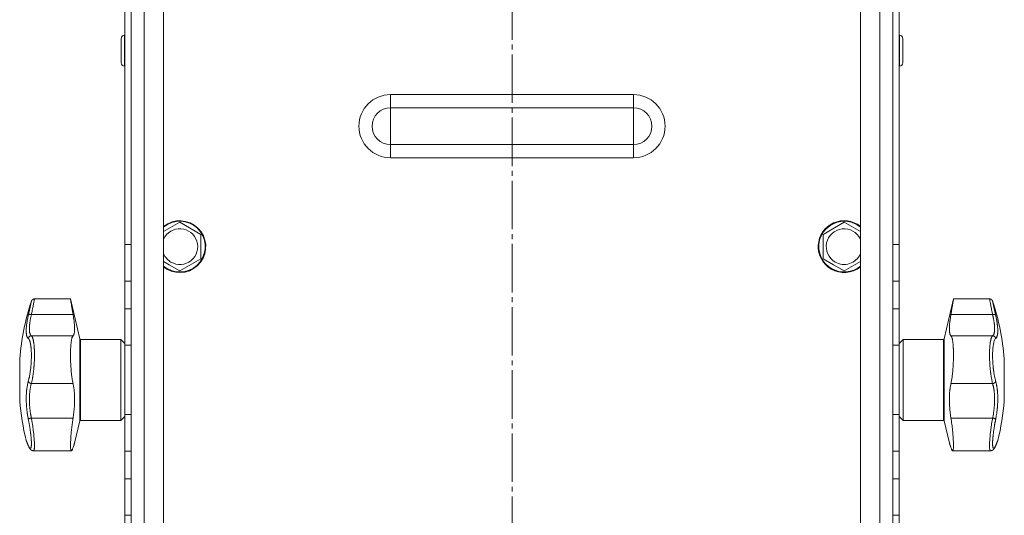
# Model space of a CAD drawing. Units: millimetres. Extents: x 0 to 21052, y -4 to 7425.
# Drawn here: x 14930 to 15234, y 4064 to 4217 of the extents above; entities that cross this region are included whole.
import ezdxf

# ---------------------------------------------------------------- set-up
doc = ezdxf.new("R2010")
doc.units = ezdxf.units.MM
doc.linetypes.add('K5LT_AXLED', pattern=[19.5, 15, -1.5, 1.5, -1.5])
doc.linetypes.add('K5LT_THIN', pattern=[0])
for name, color, linetype, true_color in [('OSI', 2, 'Continuous', 0xffff00), ('R', 1, 'Continuous', 0xff0000), ('WELDING', 7, 'Continuous', 0xffffff)]:
    doc.layers.add(name, color=color, linetype=linetype, true_color=true_color)

msp = doc.modelspace()

# ---------------------------------------------------------------- linework, layer by layer
at = {"layer": 'OSI', "color": 30, "linetype": 'K5LT_AXLED', "lineweight": 18, "true_color": 0xff8000}
msp.add_line((15081.96, 2650.35), (15081.96, 6325.23), dxfattribs=at)
at = {"layer": 'R', "color": 7, "linetype": 'K5LT_THIN', "lineweight": 18}
for p, q in [((14964.46, 5648.35), (14964.46, 3452.35)), ((14968.46, 3452.35), (14968.46, 5648.35)), ((14974.46, 5648.35), (14974.46, 3452.35)), ((15189.46, 3452.35), (15189.46, 5648.35)), ((15195.46, 5648.35), (15195.46, 3452.35)), ((15199.46, 3452.35), (15199.46, 5648.35)), ((14964.46, 5274.35), (14964.46, 3826.35)), ((15199.46, 5274.35), (15199.46, 3826.35)), ((14962.46, 4147.15), (14962.46, 4508.54)), ((15199.46, 4508.54), (15199.46, 4147.15)), ((15199.46, 4147.15), (15199.46, 4508.54)), ((15201.46, 4508.54), (15201.46, 4147.15)), ((14962.36, 4211.76), (14962.46, 4211.76)), ((14962.36, 4211.76), (14962.36, 4202.26)), ((15201.56, 4211.76), (15201.46, 4211.76)), ((15201.56, 4207.01), (15201.56, 4211.76)), ((14961.36, 4210.76), (14961.36, 4203.26)), ((15202.56, 4207.01), (15202.56, 4210.76)), ((15201.56, 4202.26), (15201.56, 4207.01)), ((15202.56, 4203.26), (15202.56, 4207.01)), ((14962.36, 4202.26), (14962.46, 4202.26)), ((15201.56, 4202.26), (15201.46, 4202.26)), ((15044.46, 4189.37), (15044.46, 4193.43)), ((15044.46, 4193.43), (15119.46, 4193.43)), ((15119.46, 4193.43), (15119.46, 4189.37)), ((15044.46, 4189.37), (15119.46, 4189.37)), ((15044.46, 4183.68), (15044.46, 4189.37)), ((15119.46, 4189.37), (15119.46, 4183.68)), ((15044.46, 4178), (15044.46, 4183.68)), ((15119.46, 4183.68), (15119.46, 4178)), ((15044.46, 4178), (15119.46, 4178)), ((15044.46, 4173.93), (15044.46, 4178)), ((15119.46, 4178), (15119.46, 4173.93)), ((15044.46, 4173.93), (15119.46, 4173.93)), ((14974.46, 4151.12), (14979.46, 4154.01)), ((14979.46, 4154.01), (14985.96, 4150.25)), ((15177.96, 4150.25), (15184.46, 4154.01)), ((15184.46, 4154.01), (15189.46, 4151.12)), ((14985.96, 4150.25), (14985.96, 4142.75)), ((15177.96, 4142.75), (15177.96, 4150.25)), ((14962.46, 4135.87), (14962.46, 4147.15)), ((14964.46, 4147.15), (14962.46, 4147.15)), ((15199.46, 4135.87), (15199.46, 4147.15)), ((15199.46, 4147.15), (15199.46, 4135.87)), ((15201.46, 4147.15), (15199.46, 4147.15)), ((15201.46, 4147.15), (15201.46, 4135.87)), ((14976.21, 4140.87), (14974.46, 4141.88)), ((14985.96, 4142.75), (14979.46, 4139)), ((15181.21, 4140.87), (15177.96, 4142.75)), ((15189.46, 4141.88), (15184.46, 4139)), ((14979.46, 4139), (14976.21, 4140.87)), ((15184.46, 4139), (15181.21, 4140.87)), ((14962.46, 4127.33), (14962.46, 4135.87)), ((14964.46, 4135.87), (14962.46, 4135.87)), ((15199.46, 4135.87), (15199.46, 4127.33)), ((15199.46, 4135.87), (15199.46, 4127.33)), ((15201.46, 4135.87), (15199.46, 4135.87)), ((15201.46, 4135.87), (15201.46, 4127.33)), ((14945.71, 4130.35), (14934.6, 4130.35)), ((14948.56, 4118), (14945.71, 4130.35)), ((15215.35, 4118), (15218.2, 4130.35)), ((15218.2, 4130.35), (15229.32, 4130.35)), ((14962.46, 4116.04), (14962.46, 4127.33)), ((14964.46, 4127.33), (14962.46, 4127.33)), ((14964.46, 4127.33), (14964.46, 4116.04)), ((14964.46, 4127.33), (14964.46, 4116.04)), ((15199.46, 4116.04), (15199.46, 4127.33)), ((15199.46, 4127.33), (15199.46, 4116.04)), ((15199.46, 4127.33), (15201.46, 4127.33)), ((15201.46, 4127.33), (15201.46, 4116.04)), ((14933.65, 4125.53), (14946.5, 4125.53)), ((15230.27, 4125.53), (15217.42, 4125.53)), ((14933.65, 4118.96), (14946.5, 4118.96)), ((14948.56, 4118), (14948.56, 4092.69)), ((14961.21, 4117.85), (14948.76, 4117.85)), ((14948.76, 4117.85), (14948.76, 4092.85)), ((14962.46, 4116.6), (14961.21, 4117.85)), ((14961.21, 4117.85), (14961.21, 4092.85)), ((15201.46, 4116.6), (15202.71, 4117.85)), ((15202.71, 4092.85), (15202.71, 4117.85)), ((15202.71, 4117.85), (15215.16, 4117.85)), ((15215.16, 4092.85), (15215.16, 4117.85)), ((15215.35, 4092.69), (15215.35, 4118)), ((15230.27, 4118.96), (15217.42, 4118.96)), ((14962.46, 4094.65), (14962.46, 4116.04)), ((14964.46, 4116.04), (14962.46, 4116.04)), ((14964.46, 4094.65), (14964.46, 4116.04)), ((14964.46, 4116.04), (14964.46, 4094.65)), ((15199.46, 4116.04), (15199.46, 4094.65)), ((15199.46, 4116.04), (15199.46, 4094.65)), ((15199.46, 4116.04), (15201.46, 4116.04)), ((15201.46, 4116.04), (15201.46, 4094.65)), ((14930.03, 4098.85), (14930.03, 4111.85)), ((15233.89, 4111.85), (15233.89, 4098.85)), ((14933.65, 4104.21), (14946.5, 4104.21)), ((15230.27, 4104.21), (15217.42, 4104.21)), ((14933.65, 4093.58), (14946.5, 4093.58)), ((14962.46, 4094.1), (14961.21, 4092.85)), ((14962.46, 4083.37), (14962.46, 4094.65)), ((14964.46, 4094.65), (14962.46, 4094.65)), ((14964.46, 4094.65), (14964.46, 4083.37)), ((14964.46, 4094.65), (14964.46, 4083.37)), ((15199.46, 4083.37), (15199.46, 4094.65)), ((15199.46, 4094.65), (15199.46, 4083.37)), ((15199.46, 4094.65), (15201.46, 4094.65)), ((15201.46, 4094.65), (15201.46, 4083.37)), ((15201.46, 4094.1), (15202.71, 4092.85)), ((15230.27, 4093.58), (15217.42, 4093.58)), ((14948.56, 4092.69), (14946.98, 4085.85)), ((14961.21, 4092.85), (14948.76, 4092.85)), ((15202.71, 4092.85), (15215.16, 4092.85)), ((15215.35, 4092.69), (15216.93, 4085.85)), ((14932.73, 4084.96), (14932.73, 4084.96)), ((15231.83, 4086.46), (15231.83, 4086.46)), ((14934.27, 4083.47), (14934.27, 4083.47)), ((14945.97, 4083.47), (14934.27, 4083.47)), ((14934.27, 4083.47), (14934.27, 4083.47)), ((14934.27, 4083.47), (14934.27, 4083.47)), ((14934.27, 4083.47), (14934.27, 4083.47)), ((14934.27, 4083.47), (14934.27, 4083.47)), ((14962.46, 4074.83), (14962.46, 4083.37)), ((14964.46, 4083.37), (14962.46, 4083.37)), ((15199.46, 4083.37), (15199.46, 4074.83)), ((15199.46, 4083.37), (15199.46, 4074.83)), ((15199.46, 4083.37), (15201.46, 4083.37)), ((15201.46, 4083.37), (15201.46, 4074.83)), ((15217.95, 4083.47), (15229.65, 4083.47)), ((15229.65, 4083.47), (15229.65, 4083.47)), ((15229.65, 4083.47), (15229.65, 4083.47)), ((14962.46, 4063.54), (14962.46, 4074.83)), ((14962.46, 4074.83), (14964.46, 4074.83)), ((15199.46, 4063.54), (15199.46, 4074.83)), ((15199.46, 4074.83), (15199.46, 4063.54)), ((15199.46, 4074.83), (15201.46, 4074.83)), ((15201.46, 4074.83), (15201.46, 4063.54)), ((14962.46, 3702.15), (14962.46, 4063.54)), ((14962.46, 4063.54), (14964.46, 4063.54)), ((15199.46, 4063.54), (15199.46, 3702.15)), ((15199.46, 4063.54), (15201.46, 4063.54)), ((15201.46, 4063.54), (15201.46, 3702.15))]:
    msp.add_line(p, q, dxfattribs=at)
for centre, radius, start, end in [((14962.36, 4210.76), 1, 90, 180), ((15201.56, 4210.76), 1, 0, 90), ((14962.36, 4203.26), 1, 180, 270), ((15201.56, 4203.26), 1, 270, 0), ((15044.46, 4183.68), 9.75, 90, 270), ((15119.46, 4183.68), 9.75, 270, 90), ((15044.46, 4183.68), 5.69, 90, 270), ((15119.46, 4183.68), 5.69, 270, 90), ((14979.46, 4146.5), 8, 240, 128.6822), ((14979.46, 4146.5), 7.83, 240, 129.7047), ((15184.46, 4146.5), 8, 51.3178, 240), ((15184.46, 4146.5), 7.83, 50.2953, 240), ((14979.46, 4146.5), 5.51, 240, 155.2103), ((15184.46, 4146.5), 5.51, 24.7897, 240), ((14979.46, 4146.5), 5.51, 204.7897, 240), ((15184.46, 4146.5), 5.51, 240, 335.2103), ((14979.46, 4146.5), 7.83, 230.2953, 240), ((14979.46, 4146.5), 8, 231.3178, 240), ((15184.46, 4146.5), 8, 240, 308.6822), ((15184.46, 4146.5), 7.83, 240, 309.7047), ((15007.76, 4105.35), 78, 161.839, 175.2198), ((15156.16, 4105.35), 78, 4.7802, 18.161), ((14948.76, 4118.05), 0.2, 193, 270), ((15215.16, 4118.05), 0.2, 270, 347), ((15007.76, 4105.35), 78, 184.7802, 193.9019), ((15156.16, 4105.35), 78, 346.0981, 355.2198), ((14948.76, 4092.65), 0.2, 90, 167), ((15215.16, 4092.65), 0.2, 13, 90), ((14933.42, 4085.26), 0.755, 192.5351, 203.0277), ((15230.5, 4085.26), 0.755, 336.9723, 347.4649)]:
    msp.add_arc(centre, radius, start, end, dxfattribs=at)
at = {"layer": 'WELDING', "color": 7, "linetype": 'K5LT_THIN', "lineweight": 18}
for points, knots in [([(14932.69, 4125.34), (14932.71, 4125.47), (14932.76, 4125.7), (14932.83, 4125.98), (14932.87, 4126.19), (14932.91, 4126.36), (14932.95, 4126.53), (14932.99, 4126.72), (14933.04, 4126.92), (14933.08, 4127.13), (14933.13, 4127.34), (14933.17, 4127.55), (14933.22, 4127.75), (14933.26, 4127.95), (14933.31, 4128.15), (14933.35, 4128.33), (14933.39, 4128.5), (14933.42, 4128.65), (14933.45, 4128.79), (14933.48, 4128.92), (14933.51, 4129.04), (14933.53, 4129.15), (14933.55, 4129.24), (14933.57, 4129.33), (14933.59, 4129.41), (14933.61, 4129.49), (14933.62, 4129.55), (14933.63, 4129.59), (14933.64, 4129.63), (14933.64, 4129.65), (14933.65, 4129.66), (14933.65, 4129.66)], [0, 0, 0, 0, 1.639057, 2.878562, 3.732775, 4.416308, 5.223465, 6.116926, 7.115532, 8.071147, 9.197461, 10.30795, 11.441383, 12.602893, 13.796944, 15.018191, 16.203142, 17.303308, 18.306033, 19.390243, 20.476945, 21.618937, 22.505022, 23.508333, 24.732251, 25.960047, 27.110707, 28.237202, 29.337481, 30.633742, 32, 32, 32, 32]), ([(14934.6, 4130.35), (14934.6, 4130.35), (14934.59, 4130.32), (14934.57, 4130.2), (14934.52, 4129.99), (14934.46, 4129.66), (14934.37, 4129.22), (14934.27, 4128.68), (14934.14, 4128.05), (14934, 4127.32), (14933.86, 4126.59), (14933.74, 4125.98), (14933.67, 4125.65), (14933.65, 4125.53)], [0, 0, 0, 0, 1.183647, 2.349311, 3.659377, 5.075873, 6.501866, 7.949799, 9.407529, 10.846439, 12.365537, 13.406883, 14, 14, 14, 14]), ([(14946.5, 4125.53), (14946.45, 4125.79), (14946.36, 4126.31), (14946.25, 4126.97), (14946.16, 4127.51), (14946.09, 4127.92), (14946.03, 4128.32), (14945.97, 4128.72), (14945.91, 4129.09), (14945.86, 4129.41), (14945.83, 4129.6), (14945.8, 4129.82), (14945.76, 4130.02), (14945.73, 4130.22), (14945.72, 4130.33), (14945.71, 4130.35), (14945.71, 4130.35)], [0, 0, 0, 0, 1.612356, 3.15271, 4.283609, 5.393469, 6.118271, 7.507435, 8.805554, 9.727052, 10.891644, 11.170811, 12.739718, 14.276085, 15.783904, 17, 17, 17, 17]), ([(15218.2, 4130.35), (15218.2, 4130.35), (15218.2, 4130.32), (15218.18, 4130.21), (15218.16, 4130.05), (15218.13, 4129.88), (15218.09, 4129.59), (15218.04, 4129.26), (15217.96, 4128.78), (15217.91, 4128.46), (15217.84, 4127.99), (15217.77, 4127.58), (15217.67, 4126.99), (15217.6, 4126.56), (15217.51, 4126.03), (15217.46, 4125.71), (15217.42, 4125.53)], [0, 0, 0, 0, 1.520646, 2.977397, 4.009345, 5.301426, 5.931367, 8.202245, 9.225542, 10.621374, 10.977727, 13.073424, 13.713452, 15.079141, 15.892608, 17, 17, 17, 17]), ([(15230.27, 4125.53), (15230.2, 4125.9), (15230.07, 4126.58), (15229.89, 4127.45), (15229.75, 4128.17), (15229.63, 4128.78), (15229.53, 4129.29), (15229.45, 4129.71), (15229.39, 4130.02), (15229.35, 4130.23), (15229.33, 4130.33), (15229.32, 4130.35), (15229.32, 4130.35)], [0, 0, 0, 0, 1.711946, 3.200485, 4.516432, 5.849093, 7.174241, 8.441059, 9.707064, 10.963619, 12.121197, 13, 13, 13, 13]), ([(15230.27, 4129.66), (15230.27, 4129.66), (15230.28, 4129.65), (15230.28, 4129.62), (15230.29, 4129.59), (15230.3, 4129.53), (15230.32, 4129.46), (15230.34, 4129.37), (15230.36, 4129.29), (15230.38, 4129.2), (15230.4, 4129.09), (15230.43, 4128.96), (15230.46, 4128.83), (15230.49, 4128.7), (15230.52, 4128.56), (15230.55, 4128.41), (15230.59, 4128.25), (15230.63, 4128.08), (15230.67, 4127.9), (15230.71, 4127.71), (15230.75, 4127.5), (15230.8, 4127.29), (15230.85, 4127.07), (15230.9, 4126.85), (15230.95, 4126.63), (15231, 4126.41), (15231.05, 4126.19), (15231.1, 4125.94), (15231.16, 4125.66), (15231.21, 4125.45), (15231.23, 4125.34)], [0, 0, 0, 0, 1.999345, 2.971095, 3.83593, 4.743844, 6.71979, 7.592731, 8.545091, 9.567547, 10.764499, 11.910648, 13.043143, 14.000838, 14.97982, 15.974478, 17.051654, 18.028684, 19.069862, 20.163401, 21.276409, 22.368277, 23.439005, 24.499073, 25.516698, 26.491881, 27.437083, 28.481411, 29.624862, 31, 31, 31, 31]), ([(14932.69, 4118.13), (14932.64, 4118.18), (14932.55, 4118.25), (14932.46, 4118.37), (14932.4, 4118.46), (14932.36, 4118.54), (14932.32, 4118.64), (14932.27, 4118.74), (14932.23, 4118.86), (14932.2, 4118.99), (14932.16, 4119.14), (14932.13, 4119.31), (14932.1, 4119.52), (14932.07, 4119.75), (14932.05, 4120.02), (14932.05, 4120.3), (14932.04, 4120.6), (14932.05, 4120.9), (14932.07, 4121.24), (14932.09, 4121.59), (14932.12, 4121.95), (14932.16, 4122.31), (14932.2, 4122.66), (14932.26, 4123.05), (14932.33, 4123.52), (14932.43, 4124.1), (14932.55, 4124.72), (14932.64, 4125.14), (14932.69, 4125.34)], [0, 0, 0, 0, 1.817349, 3.056387, 3.728657, 4.348504, 5.109782, 5.915676, 6.67712, 7.426842, 8.250117, 9.264083, 10.211416, 11.373776, 12.510973, 13.7579, 14.782653, 15.975674, 17.163136, 18.347873, 19.505889, 20.608274, 21.70244, 22.676394, 24.020369, 25.749851, 27.48879, 29, 29, 29, 29]), ([(14932.69, 4125.34), (14932.7, 4125.37), (14932.74, 4125.42), (14932.82, 4125.47), (14932.92, 4125.51), (14933.04, 4125.54), (14933.18, 4125.56), (14933.33, 4125.56), (14933.49, 4125.55), (14933.6, 4125.54), (14933.65, 4125.53)], [0, 0, 0, 0, 1.621438, 3.086299, 4.388011, 5.72784, 7.016469, 8.44594, 9.761539, 11, 11, 11, 11]), ([(14933.65, 4125.53), (14933.59, 4125.26), (14933.47, 4124.77), (14933.35, 4124.14), (14933.26, 4123.63), (14933.19, 4123.22), (14933.14, 4122.87), (14933.11, 4122.57), (14933.08, 4122.29), (14933.05, 4122.01), (14933.03, 4121.76), (14933.02, 4121.4), (14933.01, 4121.04), (14933.02, 4120.69), (14933.04, 4120.43), (14933.07, 4120.21), (14933.1, 4120.02), (14933.14, 4119.84), (14933.19, 4119.67), (14933.24, 4119.53), (14933.29, 4119.4), (14933.34, 4119.31), (14933.38, 4119.23), (14933.44, 4119.15), (14933.5, 4119.08), (14933.57, 4119.02), (14933.61, 4118.98), (14933.64, 4118.96), (14933.65, 4118.96)], [0, 0, 0, 0, 2.265729, 4.194704, 5.651444, 6.991693, 8.106758, 9.068608, 10.067235, 11.016634, 11.980314, 12.882528, 15.128551, 16.454586, 17.678405, 18.792724, 19.838091, 20.917413, 22.010829, 23.029064, 23.998294, 24.859265, 25.507366, 26.114469, 27.38353, 28.012427, 28.55125, 29, 29, 29, 29]), ([(14946.5, 4118.96), (14946.55, 4119), (14946.64, 4119.12), (14946.75, 4119.34), (14946.82, 4119.58), (14946.89, 4119.84), (14946.94, 4120.19), (14946.98, 4120.67), (14946.99, 4121.25), (14946.97, 4121.89), (14946.92, 4122.52), (14946.86, 4123.07), (14946.78, 4123.72), (14946.67, 4124.51), (14946.56, 4125.18), (14946.5, 4125.53)], [0, 0, 0, 0, 1.360879, 2.667691, 3.515947, 4.357322, 5.595588, 6.790444, 8.325871, 9.823663, 10.936989, 12.062094, 12.817114, 14.36593, 16, 16, 16, 16]), ([(15217.42, 4125.53), (15217.36, 4125.14), (15217.25, 4124.49), (15217.15, 4123.79), (15217.08, 4123.22), (15217.02, 4122.68), (15216.97, 4122.12), (15216.94, 4121.48), (15216.93, 4120.92), (15216.96, 4120.4), (15217, 4120.02), (15217.06, 4119.72), (15217.14, 4119.43), (15217.25, 4119.16), (15217.36, 4119.01), (15217.42, 4118.96)], [0, 0, 0, 0, 1.801282, 3.093826, 3.515947, 4.775024, 5.999189, 6.790444, 8.702119, 9.823662, 10.936988, 12.062093, 12.817113, 14.36593, 16, 16, 16, 16]), ([(15231.23, 4125.34), (15231.22, 4125.37), (15231.18, 4125.42), (15231.1, 4125.47), (15231, 4125.51), (15230.88, 4125.54), (15230.74, 4125.56), (15230.59, 4125.56), (15230.43, 4125.55), (15230.32, 4125.54), (15230.27, 4125.53)], [0, 0, 0, 0, 1.621432, 3.086279, 4.387981, 5.727803, 7.016433, 8.445905, 9.761515, 11, 11, 11, 11]), ([(15230.27, 4118.96), (15230.33, 4119), (15230.45, 4119.1), (15230.57, 4119.28), (15230.66, 4119.47), (15230.73, 4119.65), (15230.78, 4119.83), (15230.81, 4120), (15230.84, 4120.18), (15230.87, 4120.36), (15230.89, 4120.55), (15230.9, 4120.76), (15230.9, 4121), (15230.9, 4121.28), (15230.89, 4121.59), (15230.88, 4121.92), (15230.85, 4122.23), (15230.82, 4122.54), (15230.78, 4122.86), (15230.73, 4123.18), (15230.68, 4123.51), (15230.63, 4123.81), (15230.58, 4124.08), (15230.54, 4124.31), (15230.49, 4124.52), (15230.45, 4124.74), (15230.4, 4124.95), (15230.35, 4125.17), (15230.31, 4125.36), (15230.28, 4125.47), (15230.27, 4125.53)], [0, 0, 0, 0, 2.421987, 4.483994, 6.041199, 7.473879, 8.665845, 9.694029, 10.761527, 11.776401, 12.806542, 13.770978, 14.902771, 16.171899, 17.589385, 18.897605, 20.088774, 21.206235, 22.359993, 23.528817, 24.617275, 25.653349, 26.573697, 27.266495, 27.915467, 28.580496, 29.27205, 29.944318, 30.520301, 31, 31, 31, 31]), ([(15231.23, 4125.34), (15231.28, 4125.12), (15231.36, 4124.74), (15231.45, 4124.28), (15231.51, 4123.98), (15231.55, 4123.76), (15231.59, 4123.53), (15231.63, 4123.27), (15231.67, 4123), (15231.7, 4122.74), (15231.74, 4122.47), (15231.77, 4122.18), (15231.8, 4121.89), (15231.83, 4121.61), (15231.85, 4121.31), (15231.87, 4120.99), (15231.88, 4120.65), (15231.88, 4120.34), (15231.87, 4120.05), (15231.85, 4119.81), (15231.83, 4119.57), (15231.8, 4119.36), (15231.76, 4119.14), (15231.71, 4118.96), (15231.66, 4118.78), (15231.59, 4118.59), (15231.49, 4118.4), (15231.37, 4118.24), (15231.28, 4118.16), (15231.23, 4118.13)], [0, 0, 0, 0, 1.806077, 3.048242, 3.738576, 4.289577, 4.945781, 5.732086, 6.560273, 7.339946, 8.109559, 9.081413, 10.032724, 10.913863, 11.922242, 13.128842, 14.39851, 15.694166, 16.859167, 18.073259, 19.003483, 20.205465, 21.344269, 22.468443, 23.482152, 24.86412, 26.644959, 28.428316, 30, 30, 30, 30]), ([(14932.69, 4118.13), (14932.7, 4118.2), (14932.74, 4118.32), (14932.82, 4118.48), (14932.92, 4118.62), (14933.04, 4118.73), (14933.18, 4118.83), (14933.33, 4118.9), (14933.49, 4118.94), (14933.6, 4118.95), (14933.65, 4118.96)], [0, 0, 0, 0, 1.621432, 3.086279, 4.387981, 5.727803, 7.016433, 8.445905, 9.761515, 11, 11, 11, 11]), ([(14932.69, 4104.92), (14932.72, 4105.06), (14932.79, 4105.32), (14932.89, 4105.71), (14932.97, 4106.06), (14933.04, 4106.39), (14933.1, 4106.73), (14933.16, 4107.09), (14933.24, 4107.52), (14933.31, 4108.03), (14933.39, 4108.61), (14933.45, 4109.2), (14933.51, 4109.77), (14933.55, 4110.31), (14933.58, 4110.82), (14933.61, 4111.34), (14933.63, 4111.89), (14933.64, 4112.47), (14933.65, 4113.04), (14933.64, 4113.57), (14933.62, 4114.01), (14933.61, 4114.38), (14933.59, 4114.68), (14933.57, 4114.95), (14933.55, 4115.17), (14933.53, 4115.38), (14933.5, 4115.59), (14933.48, 4115.78), (14933.45, 4115.99), (14933.41, 4116.22), (14933.37, 4116.46), (14933.33, 4116.68), (14933.28, 4116.87), (14933.25, 4117.02), (14933.19, 4117.23), (14933.13, 4117.41), (14933.06, 4117.58), (14933.01, 4117.69), (14932.96, 4117.79), (14932.91, 4117.88), (14932.85, 4117.96), (14932.79, 4118.03), (14932.74, 4118.09), (14932.7, 4118.12), (14932.69, 4118.13)], [0, 0, 0, 0, 1.514257, 2.857382, 4.005019, 4.976186, 5.983051, 7.049972, 8.213184, 9.69832, 11.302868, 12.946731, 14.409182, 15.796241, 17.13275, 18.41957, 19.852303, 21.405176, 23.031389, 24.521113, 25.822091, 26.874402, 27.788762, 28.594871, 29.331293, 29.998028, 30.692671, 31.389017, 32.074965, 33.013891, 33.952192, 34.995218, 35.736518, 36.509942, 37.240474, 38.829246, 39.614319, 40.42365, 41.167634, 41.917356, 42.68556, 43.593454, 44.384685, 45, 45, 45, 45]), ([(14933.65, 4118.96), (14933.7, 4118.91), (14933.8, 4118.8), (14933.92, 4118.57), (14934.01, 4118.36), (14934.07, 4118.18), (14934.13, 4117.99), (14934.18, 4117.8), (14934.23, 4117.6), (14934.27, 4117.39), (14934.31, 4117.17), (14934.35, 4116.92), (14934.39, 4116.65), (14934.43, 4116.34), (14934.47, 4116.01), (14934.5, 4115.68), (14934.52, 4115.33), (14934.54, 4115), (14934.56, 4114.66), (14934.58, 4114.32), (14934.59, 4113.98), (14934.59, 4113.6), (14934.6, 4113.21), (14934.6, 4112.78), (14934.59, 4112.35), (14934.58, 4111.9), (14934.56, 4111.44), (14934.55, 4111), (14934.52, 4110.59), (14934.5, 4110.2), (14934.47, 4109.82), (14934.44, 4109.42), (14934.41, 4109.02), (14934.37, 4108.58), (14934.32, 4108.13), (14934.26, 4107.68), (14934.21, 4107.26), (14934.16, 4106.89), (14934.11, 4106.54), (14934.05, 4106.21), (14934, 4105.89), (14933.94, 4105.57), (14933.88, 4105.27), (14933.83, 4104.99), (14933.77, 4104.73), (14933.72, 4104.51), (14933.68, 4104.33), (14933.66, 4104.24), (14933.65, 4104.21)], [0, 0, 0, 0, 2.463008, 4.409701, 5.7558, 6.841244, 7.86384, 8.838163, 9.801486, 10.706689, 11.638605, 12.597188, 13.66028, 14.76368, 15.887827, 17.023111, 18.072374, 19.142075, 20.089525, 21.045664, 22.028835, 22.997633, 24.145607, 25.234571, 26.377705, 27.546067, 28.68357, 29.903518, 30.908416, 31.887346, 32.838902, 33.814549, 34.899262, 35.972002, 37.211976, 38.46171, 39.5928, 40.620384, 41.539104, 42.487716, 43.464345, 44.456826, 45.429288, 46.290109, 47.12931, 48.027532, 48.651095, 49, 49, 49, 49]), ([(14946.5, 4104.21), (14946.43, 4104.52), (14946.34, 4104.96), (14946.23, 4105.62), (14946.15, 4106.16), (14946.09, 4106.66), (14946.02, 4107.22), (14945.98, 4107.64), (14945.94, 4108.07), (14945.92, 4108.32), (14945.88, 4108.72), (14945.85, 4109.22), (14945.8, 4109.99), (14945.77, 4110.57), (14945.74, 4111.23), (14945.73, 4111.6), (14945.72, 4112.1), (14945.72, 4112.44), (14945.71, 4112.9), (14945.71, 4113.33), (14945.72, 4113.85), (14945.73, 4114.37), (14945.75, 4114.83), (14945.77, 4115.38), (14945.81, 4115.99), (14945.86, 4116.56), (14945.92, 4117.03), (14945.97, 4117.42), (14946.05, 4117.87), (14946.14, 4118.23), (14946.24, 4118.54), (14946.35, 4118.79), (14946.45, 4118.91), (14946.5, 4118.96)], [0, 0, 0, 0, 2.391264, 3.15396, 4.285297, 5.760741, 6.120688, 7.510445, 8.172305, 8.494177, 8.912637, 10.322247, 11.175096, 12.979895, 13.436355, 14.683307, 14.943807, 16.08487, 16.514494, 17.440092, 18.521162, 19.44919, 20.509365, 21.273023, 22.878015, 24.553397, 25.406043, 26.6645, 27.867673, 29.739596, 30.723183, 32.308516, 34, 34, 34, 34]), ([(15217.42, 4118.96), (15217.47, 4118.91), (15217.56, 4118.8), (15217.67, 4118.56), (15217.76, 4118.29), (15217.82, 4118.04), (15217.88, 4117.77), (15217.94, 4117.49), (15217.98, 4117.22), (15218, 4117.02), (15218.03, 4116.79), (15218.07, 4116.47), (15218.09, 4116.16), (15218.12, 4115.8), (15218.14, 4115.45), (15218.17, 4114.9), (15218.18, 4114.5), (15218.2, 4113.94), (15218.2, 4113.46), (15218.2, 4112.81), (15218.2, 4112.21), (15218.18, 4111.5), (15218.15, 4110.67), (15218.11, 4109.77), (15218.05, 4108.84), (15217.97, 4107.92), (15217.86, 4106.88), (15217.77, 4106.13), (15217.65, 4105.37), (15217.56, 4104.83), (15217.46, 4104.38), (15217.42, 4104.21)], [0, 0, 0, 0, 1.518122, 2.968431, 4.033216, 5.078199, 5.760644, 6.751009, 7.691579, 7.994517, 8.388361, 9.43761, 10.254825, 10.517732, 11.763693, 12.432197, 13.819575, 14.064751, 15.543043, 16.414192, 17.431668, 18.627814, 20.021654, 21.532239, 23.109067, 24.705766, 26.228389, 28.62106, 28.915932, 30.78541, 32, 32, 32, 32]), ([(15230.27, 4104.21), (15230.22, 4104.43), (15230.12, 4104.86), (15230, 4105.46), (15229.91, 4105.94), (15229.84, 4106.34), (15229.79, 4106.7), (15229.74, 4107.05), (15229.69, 4107.39), (15229.65, 4107.74), (15229.61, 4108.09), (15229.57, 4108.46), (15229.53, 4108.87), (15229.49, 4109.29), (15229.45, 4109.73), (15229.42, 4110.16), (15229.4, 4110.59), (15229.37, 4110.99), (15229.36, 4111.38), (15229.34, 4111.76), (15229.33, 4112.14), (15229.33, 4112.53), (15229.32, 4112.94), (15229.32, 4113.36), (15229.33, 4113.78), (15229.34, 4114.19), (15229.35, 4114.61), (15229.37, 4114.99), (15229.4, 4115.34), (15229.42, 4115.65), (15229.45, 4115.94), (15229.48, 4116.24), (15229.51, 4116.54), (15229.55, 4116.85), (15229.6, 4117.15), (15229.66, 4117.43), (15229.71, 4117.68), (15229.76, 4117.89), (15229.81, 4118.07), (15229.86, 4118.24), (15229.92, 4118.39), (15229.98, 4118.53), (15230.04, 4118.64), (15230.09, 4118.74), (15230.15, 4118.82), (15230.2, 4118.89), (15230.24, 4118.93), (15230.26, 4118.95), (15230.27, 4118.96)], [0, 0, 0, 0, 2.463215, 4.409926, 5.755963, 6.841384, 7.86381, 8.838, 9.801133, 10.706339, 11.638268, 12.596769, 13.65985, 14.763128, 15.887214, 17.022384, 18.071612, 19.141199, 20.088561, 21.044604, 22.027736, 22.996508, 24.144684, 25.233711, 26.376964, 27.546202, 28.684689, 29.907274, 30.913758, 31.894262, 32.844676, 33.819683, 34.902257, 35.97388, 37.211275, 38.460408, 39.590984, 40.618168, 41.536316, 42.483944, 43.460519, 44.452761, 45.425457, 46.286433, 47.12567, 48.023274, 48.648051, 49, 49, 49, 49]), ([(15231.23, 4118.13), (15231.22, 4118.2), (15231.18, 4118.32), (15231.1, 4118.48), (15231, 4118.62), (15230.88, 4118.73), (15230.74, 4118.83), (15230.59, 4118.9), (15230.43, 4118.94), (15230.32, 4118.95), (15230.27, 4118.96)], [0, 0, 0, 0, 1.621438, 3.086299, 4.388011, 5.72784, 7.016469, 8.44594, 9.761539, 11, 11, 11, 11]), ([(15231.23, 4118.13), (15231.15, 4118.05), (15230.98, 4117.87), (15230.77, 4117.38), (15230.62, 4116.83), (15230.5, 4116.24), (15230.41, 4115.6), (15230.34, 4114.9), (15230.3, 4114.18), (15230.28, 4113.48), (15230.27, 4112.86), (15230.28, 4112.35), (15230.29, 4111.94), (15230.3, 4111.6), (15230.31, 4111.29), (15230.32, 4111.01), (15230.34, 4110.72), (15230.36, 4110.4), (15230.39, 4110.06), (15230.42, 4109.74), (15230.45, 4109.41), (15230.48, 4109.09), (15230.52, 4108.75), (15230.56, 4108.44), (15230.59, 4108.17), (15230.62, 4107.93), (15230.66, 4107.68), (15230.71, 4107.38), (15230.77, 4107.01), (15230.84, 4106.59), (15230.93, 4106.17), (15231.02, 4105.75), (15231.11, 4105.39), (15231.18, 4105.11), (15231.22, 4104.97), (15231.23, 4104.92)], [0, 0, 0, 0, 2.918938, 5.486355, 7.702252, 9.554889, 11.44149, 13.297401, 15.096376, 16.728585, 18.107727, 19.19704, 20.01599, 20.715528, 21.341565, 21.928027, 22.474914, 23.184078, 23.877432, 24.608043, 25.202894, 25.931966, 26.674748, 27.366842, 27.924608, 28.415488, 28.941478, 29.604681, 30.47888, 31.501673, 32.570109, 33.610407, 34.742894, 35.539425, 36, 36, 36, 36]), ([(14932.69, 4093.25), (14932.64, 4093.48), (14932.57, 4093.87), (14932.48, 4094.36), (14932.43, 4094.7), (14932.38, 4094.99), (14932.34, 4095.31), (14932.29, 4095.69), (14932.24, 4096.08), (14932.2, 4096.46), (14932.17, 4096.81), (14932.14, 4097.15), (14932.12, 4097.48), (14932.1, 4097.78), (14932.07, 4098.25), (14932.05, 4098.78), (14932.04, 4099.39), (14932.04, 4099.88), (14932.05, 4100.34), (14932.07, 4100.72), (14932.09, 4101.06), (14932.11, 4101.37), (14932.13, 4101.66), (14932.15, 4101.93), (14932.18, 4102.2), (14932.21, 4102.5), (14932.26, 4102.88), (14932.34, 4103.4), (14932.45, 4103.96), (14932.57, 4104.5), (14932.65, 4104.8), (14932.69, 4104.92)], [0, 0, 0, 0, 1.718167, 2.959506, 3.752744, 4.320463, 5.165508, 6.13812, 7.240659, 8.120264, 8.982141, 9.84107, 10.68392, 11.453849, 12.133712, 14.272714, 15.520951, 16.887763, 18.096277, 19.194412, 20.005062, 20.870988, 21.730148, 22.457498, 23.182243, 24.033053, 25.143393, 26.584198, 28.798673, 30.65723, 32, 32, 32, 32]), ([(14932.69, 4104.92), (14932.7, 4104.87), (14932.74, 4104.78), (14932.82, 4104.65), (14932.92, 4104.54), (14933.04, 4104.44), (14933.18, 4104.36), (14933.33, 4104.29), (14933.49, 4104.24), (14933.6, 4104.22), (14933.65, 4104.21)], [0, 0, 0, 0, 1.621438, 3.086299, 4.388011, 5.72784, 7.016469, 8.44594, 9.761539, 11, 11, 11, 11]), ([(14933.65, 4104.21), (14933.61, 4104.06), (14933.52, 4103.78), (14933.42, 4103.37), (14933.35, 4103.02), (14933.29, 4102.72), (14933.24, 4102.41), (14933.19, 4102.08), (14933.15, 4101.72), (14933.11, 4101.36), (14933.08, 4101.01), (14933.05, 4100.64), (14933.03, 4100.27), (14933.02, 4099.86), (14933.01, 4099.42), (14933.02, 4098.92), (14933.03, 4098.37), (14933.06, 4097.85), (14933.09, 4097.38), (14933.13, 4096.95), (14933.17, 4096.54), (14933.21, 4096.14), (14933.26, 4095.75), (14933.31, 4095.39), (14933.36, 4095.08), (14933.41, 4094.8), (14933.45, 4094.55), (14933.5, 4094.3), (14933.55, 4094.05), (14933.6, 4093.81), (14933.63, 4093.66), (14933.65, 4093.58)], [0, 0, 0, 0, 1.749845, 3.275306, 4.531508, 5.51845, 6.490507, 7.639609, 8.82927, 9.944758, 11.046416, 12.102905, 13.236855, 14.417464, 15.654158, 17.117525, 18.732431, 20.273137, 21.531169, 22.639227, 23.766505, 24.913005, 25.940792, 26.977373, 27.895514, 28.598985, 29.272352, 29.957629, 30.693969, 31.346353, 32, 32, 32, 32]), ([(14946.5, 4093.58), (14946.58, 4094.11), (14946.7, 4094.95), (14946.83, 4096.11), (14946.9, 4097.02), (14946.95, 4097.81), (14946.98, 4098.74), (14946.99, 4099.63), (14946.96, 4100.56), (14946.91, 4101.38), (14946.85, 4102), (14946.76, 4102.77), (14946.66, 4103.45), (14946.54, 4104), (14946.5, 4104.21)], [0, 0, 0, 0, 2.09799, 3.2962, 4.476584, 5.624239, 6.36604, 8.158236, 9.209683, 10.253426, 11.661181, 12.016043, 13.842491, 15, 15, 15, 15]), ([(15217.42, 4104.21), (15217.37, 4103.98), (15217.26, 4103.44), (15217.16, 4102.77), (15217.08, 4102.09), (15217.02, 4101.49), (15216.97, 4100.78), (15216.94, 4099.9), (15216.93, 4099.02), (15216.96, 4098.04), (15217.01, 4097.15), (15217.07, 4096.42), (15217.15, 4095.59), (15217.25, 4094.72), (15217.36, 4093.96), (15217.42, 4093.58)], [0, 0, 0, 0, 1.360878, 3.093826, 3.515947, 4.775026, 5.99919, 6.790443, 8.702115, 9.823658, 10.936985, 12.43859, 12.81711, 14.365927, 16, 16, 16, 16]), ([(15230.27, 4104.21), (15230.34, 4104.22), (15230.46, 4104.25), (15230.64, 4104.31), (15230.79, 4104.38), (15230.92, 4104.47), (15231.03, 4104.58), (15231.13, 4104.69), (15231.2, 4104.81), (15231.22, 4104.88), (15231.23, 4104.92)], [0, 0, 0, 0, 1.621427, 3.086268, 4.387968, 5.727789, 7.01642, 8.445896, 9.76151, 11, 11, 11, 11]), ([(15230.27, 4093.58), (15230.31, 4093.79), (15230.4, 4094.18), (15230.5, 4094.72), (15230.57, 4095.17), (15230.63, 4095.55), (15230.68, 4095.93), (15230.73, 4096.33), (15230.77, 4096.74), (15230.81, 4097.16), (15230.84, 4097.55), (15230.87, 4097.95), (15230.89, 4098.35), (15230.9, 4098.77), (15230.91, 4099.23), (15230.9, 4099.72), (15230.89, 4100.25), (15230.86, 4100.77), (15230.82, 4101.23), (15230.78, 4101.64), (15230.74, 4101.99), (15230.69, 4102.32), (15230.65, 4102.61), (15230.6, 4102.88), (15230.55, 4103.1), (15230.51, 4103.3), (15230.47, 4103.48), (15230.42, 4103.67), (15230.37, 4103.85), (15230.33, 4104), (15230.3, 4104.12), (15230.28, 4104.19), (15230.27, 4104.21)], [0, 0, 0, 0, 1.804848, 3.378259, 4.673921, 5.691836, 6.694351, 7.879912, 9.107559, 10.258745, 11.395171, 12.48461, 13.654136, 14.872218, 16.148187, 17.658266, 19.323999, 20.913255, 22.451847, 23.673581, 24.915245, 25.935365, 26.995432, 27.947333, 28.791068, 29.413406, 30.122062, 30.828729, 31.547491, 32.218073, 32.702243, 33, 33, 33, 33]), ([(15231.23, 4104.92), (15231.28, 4104.76), (15231.35, 4104.47), (15231.44, 4104.11), (15231.49, 4103.85), (15231.53, 4103.62), (15231.58, 4103.38), (15231.63, 4103.09), (15231.67, 4102.77), (15231.71, 4102.46), (15231.75, 4102.16), (15231.78, 4101.85), (15231.8, 4101.56), (15231.82, 4101.29), (15231.84, 4101.01), (15231.85, 4100.68), (15231.87, 4100.27), (15231.88, 4099.77), (15231.87, 4099.24), (15231.86, 4098.72), (15231.85, 4098.28), (15231.83, 4097.91), (15231.81, 4097.58), (15231.79, 4097.25), (15231.76, 4096.92), (15231.73, 4096.55), (15231.68, 4096.1), (15231.6, 4095.46), (15231.49, 4094.7), (15231.37, 4093.94), (15231.28, 4093.46), (15231.23, 4093.25)], [0, 0, 0, 0, 1.727408, 2.974632, 3.768312, 4.332237, 5.132577, 6.060468, 7.124349, 8.007083, 8.876264, 9.745003, 10.597172, 11.347399, 12.000472, 12.937852, 14.052214, 15.351766, 16.862036, 18.235343, 19.406118, 20.207407, 21.061229, 21.907495, 22.709797, 23.557719, 24.669463, 26.152639, 28.388286, 30.39999, 32, 32, 32, 32]), ([(14933.65, 4093.58), (14933.58, 4093.57), (14933.46, 4093.54), (14933.28, 4093.5), (14933.13, 4093.45), (14933, 4093.41), (14932.89, 4093.37), (14932.79, 4093.33), (14932.72, 4093.29), (14932.7, 4093.26), (14932.69, 4093.25)], [0, 0, 0, 0, 1.621427, 3.086268, 4.387968, 5.727789, 7.01642, 8.445896, 9.76151, 11, 11, 11, 11]), ([(14932.69, 4085.09), (14932.73, 4084.99), (14932.79, 4084.86), (14932.86, 4084.71), (14932.91, 4084.63), (14932.95, 4084.55), (14933, 4084.47), (14933.05, 4084.4), (14933.11, 4084.32), (14933.18, 4084.26), (14933.24, 4084.22), (14933.3, 4084.2), (14933.34, 4084.2), (14933.39, 4084.22), (14933.42, 4084.25), (14933.46, 4084.29), (14933.48, 4084.34), (14933.51, 4084.4), (14933.54, 4084.48), (14933.56, 4084.57), (14933.58, 4084.67), (14933.6, 4084.79), (14933.61, 4084.91), (14933.62, 4085.04), (14933.63, 4085.17), (14933.64, 4085.3), (14933.64, 4085.45), (14933.65, 4085.62), (14933.65, 4085.79), (14933.64, 4085.98), (14933.64, 4086.17), (14933.63, 4086.36), (14933.62, 4086.54), (14933.61, 4086.73), (14933.6, 4086.91), (14933.58, 4087.1), (14933.57, 4087.31), (14933.55, 4087.55), (14933.52, 4087.8), (14933.5, 4088.06), (14933.47, 4088.32), (14933.44, 4088.56), (14933.41, 4088.83), (14933.37, 4089.13), (14933.33, 4089.48), (14933.28, 4089.84), (14933.22, 4090.23), (14933.16, 4090.62), (14933.09, 4091.04), (14933.02, 4091.44), (14932.96, 4091.81), (14932.89, 4092.17), (14932.83, 4092.53), (14932.76, 4092.89), (14932.71, 4093.13), (14932.69, 4093.25)], [0, 0, 0, 0, 2.174748, 3.04898, 3.778111, 4.610494, 5.525598, 6.443785, 7.7062, 9.115637, 10.620278, 11.852207, 12.928367, 14.178047, 15.242572, 16.212608, 17.064465, 18.048667, 19.080265, 20.074363, 21.083203, 22.103384, 23.165776, 24.108575, 25.021514, 25.783242, 26.716525, 27.650961, 28.63816, 29.595772, 30.558764, 31.475525, 32.297601, 33.104376, 33.895851, 34.629272, 35.509873, 36.478076, 37.496724, 38.460433, 39.42878, 40.339519, 41.170324, 42.282874, 43.432627, 44.782978, 45.977962, 47.387292, 48.759493, 50.088853, 51.276423, 52.410283, 53.59299, 54.789562, 56, 56, 56, 56]), ([(14933.65, 4093.58), (14933.72, 4093.16), (14933.86, 4092.35), (14934.03, 4091.22), (14934.18, 4090.18), (14934.3, 4089.21), (14934.4, 4088.27), (14934.49, 4087.38), (14934.55, 4086.57), (14934.58, 4085.84), (14934.6, 4085.19), (14934.59, 4084.64), (14934.56, 4084.19), (14934.51, 4083.85), (14934.44, 4083.61), (14934.36, 4083.49), (14934.3, 4083.47), (14934.27, 4083.47)], [0, 0, 0, 0, 1.556951, 2.911173, 4.10637, 5.32148, 6.559261, 7.766033, 8.967891, 10.157554, 11.347103, 12.531976, 13.720881, 14.901925, 16.019114, 17.153431, 18, 18, 18, 18]), ([(14945.97, 4083.47), (14945.95, 4083.47), (14945.91, 4083.49), (14945.87, 4083.56), (14945.82, 4083.67), (14945.78, 4083.85), (14945.75, 4084.14), (14945.73, 4084.48), (14945.71, 4084.9), (14945.71, 4085.37), (14945.73, 4085.97), (14945.76, 4086.63), (14945.8, 4087.4), (14945.86, 4088.18), (14945.92, 4088.96), (14946, 4089.72), (14946.08, 4090.51), (14946.18, 4091.31), (14946.31, 4092.34), (14946.42, 4093.09), (14946.5, 4093.58)], [0, 0, 0, 0, 0.958896, 1.800133, 2.504403, 3.644548, 4.796159, 5.981587, 6.932933, 8.19081, 9.32017, 10.704654, 11.932813, 13.271028, 14.459733, 15.498924, 16.66224, 17.847041, 18.903686, 21, 21, 21, 21]), ([(15217.42, 4093.58), (15217.52, 4092.94), (15217.67, 4091.95), (15217.84, 4090.53), (15217.94, 4089.52), (15218.02, 4088.65), (15218.08, 4087.91), (15218.14, 4087.15), (15218.17, 4086.46), (15218.19, 4085.87), (15218.21, 4085.36), (15218.21, 4084.93), (15218.2, 4084.51), (15218.18, 4084.17), (15218.14, 4083.89), (15218.11, 4083.73), (15218.08, 4083.61), (15218.03, 4083.5), (15217.98, 4083.47), (15217.95, 4083.47)], [0, 0, 0, 0, 2.60545, 3.943569, 5.725561, 6.762541, 7.680269, 9.000009, 10.298556, 11.172786, 12.209484, 13.357381, 14.111679, 15.414187, 16.425895, 17.228747, 17.828345, 18.597334, 20, 20, 20, 20]), ([(15229.65, 4083.47), (15229.61, 4083.47), (15229.54, 4083.51), (15229.45, 4083.69), (15229.38, 4083.98), (15229.34, 4084.38), (15229.32, 4084.89), (15229.32, 4085.49), (15229.35, 4086.18), (15229.4, 4086.95), (15229.47, 4087.8), (15229.56, 4088.71), (15229.68, 4089.68), (15229.81, 4090.71), (15229.97, 4091.75), (15230.12, 4092.72), (15230.22, 4093.31), (15230.27, 4093.58)], [0, 0, 0, 0, 1.2447, 2.442561, 3.639776, 4.830893, 6.021019, 7.212832, 8.406517, 9.604598, 10.81236, 12.028014, 13.264716, 14.484013, 15.850204, 17.011063, 18, 18, 18, 18]), ([(15230.27, 4093.58), (15230.34, 4093.57), (15230.46, 4093.54), (15230.64, 4093.5), (15230.79, 4093.45), (15230.92, 4093.41), (15231.03, 4093.37), (15231.13, 4093.33), (15231.2, 4093.29), (15231.22, 4093.26), (15231.23, 4093.25)], [0, 0, 0, 0, 1.621432, 3.086277, 4.387982, 5.727798, 7.016418, 8.445869, 9.761486, 11, 11, 11, 11]), ([(15231.23, 4093.25), (15231.19, 4093.06), (15231.14, 4092.75), (15231.06, 4092.35), (15231, 4092.04), (15230.94, 4091.72), (15230.88, 4091.37), (15230.82, 4091), (15230.76, 4090.63), (15230.71, 4090.31), (15230.67, 4090), (15230.62, 4089.67), (15230.57, 4089.3), (15230.52, 4088.94), (15230.49, 4088.64), (15230.45, 4088.36), (15230.43, 4088.11), (15230.4, 4087.85), (15230.38, 4087.6), (15230.36, 4087.35), (15230.34, 4087.1), (15230.32, 4086.86), (15230.3, 4086.64), (15230.29, 4086.42), (15230.28, 4086.2), (15230.28, 4085.99), (15230.27, 4085.8), (15230.27, 4085.61), (15230.28, 4085.44), (15230.28, 4085.29), (15230.29, 4085.13), (15230.3, 4084.99), (15230.31, 4084.84), (15230.33, 4084.72), (15230.35, 4084.61), (15230.37, 4084.52), (15230.4, 4084.44), (15230.42, 4084.37), (15230.45, 4084.31), (15230.48, 4084.27), (15230.51, 4084.24), (15230.55, 4084.21), (15230.6, 4084.2), (15230.65, 4084.2), (15230.7, 4084.23), (15230.75, 4084.26), (15230.8, 4084.31), (15230.85, 4084.37), (15230.9, 4084.45), (15230.95, 4084.53), (15231, 4084.61), (15231.05, 4084.7), (15231.11, 4084.81), (15231.17, 4084.94), (15231.21, 4085.04), (15231.23, 4085.09)], [0, 0, 0, 0, 1.973984, 3.002978, 3.974719, 5.07224, 6.145189, 7.470397, 8.686772, 9.760974, 10.664798, 11.802207, 13.145326, 14.429491, 15.551218, 16.428266, 17.425557, 18.344501, 19.312154, 20.290379, 21.335816, 22.365554, 23.329596, 24.261979, 25.352516, 26.359735, 27.416764, 28.357821, 29.348271, 30.345022, 31.272446, 32.39695, 33.423987, 34.548064, 35.457204, 36.503669, 37.515537, 38.514198, 39.480343, 40.367032, 41.174265, 42.343338, 43.614905, 44.966529, 45.968922, 46.98141, 48.092282, 49.180455, 50.222325, 51.133538, 52.00264, 52.853237, 53.80648, 54.8554, 56, 56, 56, 56]), ([(14932.04, 4086.61), (14932.04, 4086.61), (14932.04, 4086.61), (14932.05, 4086.6), (14932.05, 4086.6), (14932.05, 4086.59), (14932.05, 4086.58), (14932.05, 4086.57), (14932.06, 4086.56), (14932.07, 4086.53), (14932.07, 4086.51), (14932.08, 4086.48), (14932.09, 4086.46), (14932.09, 4086.46), (14932.09, 4086.46), (14932.09, 4086.46), (14932.09, 4086.46), (14932.09, 4086.46), (14932.09, 4086.46), (14932.09, 4086.46), (14932.09, 4086.46), (14932.09, 4086.46), (14932.09, 4086.46), (14932.09, 4086.46), (14932.09, 4086.46), (14932.09, 4086.46), (14932.09, 4086.46), (14932.09, 4086.46), (14932.09, 4086.46), (14932.09, 4086.46), (14932.09, 4086.46), (14932.09, 4086.46), (14932.09, 4086.46), (14932.09, 4086.46), (14932.09, 4086.46), (14932.09, 4086.46), (14932.09, 4086.46), (14932.09, 4086.46), (14932.1, 4086.46), (14932.1, 4086.45), (14932.1, 4086.45), (14932.1, 4086.45), (14932.1, 4086.45), (14932.1, 4086.44), (14932.1, 4086.44), (14932.11, 4086.42), (14932.12, 4086.41), (14932.13, 4086.37), (14932.14, 4086.35), (14932.16, 4086.3), (14932.17, 4086.27), (14932.2, 4086.21), (14932.21, 4086.18), (14932.26, 4086.06), (14932.31, 4085.95), (14932.42, 4085.68), (14932.49, 4085.52), (14932.61, 4085.23), (14932.67, 4085.1), (14932.73, 4084.96)], [0, 0, 0, 0, 0.022917, 0.022917, 0.124772, 0.124772, 0.249781, 0.249781, 0.499798, 0.499798, 0.999832, 0.999832, 1.360962, 1.360962, 1.469681, 1.469681, 1.5784, 1.5784, 1.687119, 1.687119, 1.795838, 1.795838, 1.904557, 1.904557, 2.013276, 2.013276, 2.121995, 2.121995, 2.230714, 2.230714, 2.339433, 2.339433, 2.448152, 2.448152, 2.556871, 2.556871, 3.452431, 3.452431, 4.347991, 4.347991, 5.064729, 5.064729, 6.498205, 6.498205, 8.188424, 8.188424, 12.745595, 12.745595, 17.302766, 17.302766, 21.858669, 21.858669, 25.280567, 25.280567, 36.280567, 36.280567, 47.280567, 47.280567, 55, 55, 55, 55]), ([(14932.04, 4086.61), (14932.04, 4086.61), (14932.05, 4086.6), (14932.05, 4086.58), (14932.07, 4086.55), (14932.09, 4086.49), (14932.12, 4086.43), (14932.16, 4086.34), (14932.2, 4086.23), (14932.27, 4086.07), (14932.35, 4085.87), (14932.46, 4085.62), (14932.57, 4085.35), (14932.65, 4085.17), (14932.69, 4085.09)], [0, 0, 0, 0, 0.936673, 1.970964, 3.085105, 4.036023, 5.096328, 5.944858, 7.631111, 8.780988, 10.26329, 12.1553, 13.769603, 15, 15, 15, 15]), ([(14932.73, 4084.96), (14932.65, 4085.14), (14932.58, 4085.31), (14932.45, 4085.61), (14932.4, 4085.74), (14932.3, 4085.98), (14932.25, 4086.08), (14932.2, 4086.2), (14932.19, 4086.22), (14932.15, 4086.32), (14932.13, 4086.36), (14932.12, 4086.4), (14932.12, 4086.41), (14932.11, 4086.43), (14932.1, 4086.44), (14932.1, 4086.45), (14932.09, 4086.46), (14932.09, 4086.46)], [0, 0, 0, 0, 8.861615, 8.861615, 17.72323, 17.72323, 26.584845, 26.584845, 29.945528, 29.945528, 37.978733, 37.978733, 38.975385, 38.975385, 42.987238, 42.987238, 47, 47, 47, 47]), ([(14932.73, 4084.96), (14932.78, 4084.84), (14932.83, 4084.72), (14932.93, 4084.52), (14932.98, 4084.43), (14933.07, 4084.27), (14933.11, 4084.2), (14933.2, 4084.08), (14933.24, 4084.03), (14933.32, 4083.93), (14933.37, 4083.88), (14933.45, 4083.8), (14933.49, 4083.76), (14933.58, 4083.7), (14933.62, 4083.67), (14933.71, 4083.62), (14933.75, 4083.59), (14933.84, 4083.55), (14933.89, 4083.54), (14933.98, 4083.51), (14934.02, 4083.5), (14934.11, 4083.48), (14934.16, 4083.48), (14934.23, 4083.47), (14934.25, 4083.47), (14934.27, 4083.47)], [0, 0, 0, 0, 5.569581, 5.569581, 10.400272, 10.400272, 14.458803, 14.458803, 17.862632, 17.862632, 20.694766, 20.694766, 23.087417, 23.087417, 25.123008, 25.123008, 26.890696, 26.890696, 28.485227, 28.485227, 29.96123, 29.96123, 31.350578, 31.350578, 32, 32, 32, 32]), ([(14945.97, 4083.47), (14946, 4083.47), (14946.05, 4083.5), (14946.13, 4083.6), (14946.23, 4083.77), (14946.35, 4084.05), (14946.44, 4084.31), (14946.5, 4084.47)], [0, 0, 0, 0, 1.696716, 2.835925, 4.396581, 6.118273, 8, 8, 8, 8]), ([(14946.5, 4084.47), (14946.45, 4084.32), (14946.37, 4084.1), (14946.27, 4083.87), (14946.19, 4083.71), (14946.11, 4083.57), (14946.04, 4083.49), (14945.99, 4083.47), (14945.97, 4083.47)], [0, 0, 0, 0, 2.084696, 3.410333, 4.497215, 5.86092, 7.709365, 9, 9, 9, 9]), ([(14946.5, 4084.47), (14946.57, 4084.67), (14946.68, 4084.99), (14946.8, 4085.35), (14946.89, 4085.6), (14946.95, 4085.76), (14946.98, 4085.85), (14946.99, 4085.85), (14946.96, 4085.78), (14946.9, 4085.62), (14946.8, 4085.34), (14946.66, 4084.96), (14946.55, 4084.64), (14946.5, 4084.47)], [0, 0, 0, 0, 1.609074, 2.803496, 3.983687, 5.148427, 6.302426, 7.444163, 8.548508, 9.949345, 11.233976, 12.676595, 14, 14, 14, 14]), ([(15217.42, 4084.47), (15217.35, 4084.67), (15217.24, 4084.99), (15217.12, 4085.35), (15217.03, 4085.6), (15216.97, 4085.76), (15216.94, 4085.85), (15216.93, 4085.85), (15216.96, 4085.78), (15217.02, 4085.62), (15217.12, 4085.34), (15217.26, 4084.96), (15217.37, 4084.64), (15217.42, 4084.47)], [0, 0, 0, 0, 1.609074, 2.803496, 3.983687, 5.148427, 6.302426, 7.444163, 8.548508, 9.949345, 11.233976, 12.676595, 14, 14, 14, 14]), ([(15217.95, 4083.47), (15217.92, 4083.47), (15217.87, 4083.5), (15217.79, 4083.6), (15217.69, 4083.77), (15217.57, 4084.05), (15217.47, 4084.31), (15217.42, 4084.47)], [0, 0, 0, 0, 1.696716, 2.835925, 4.396581, 6.118273, 8, 8, 8, 8]), ([(15217.42, 4084.47), (15217.47, 4084.32), (15217.55, 4084.1), (15217.65, 4083.87), (15217.73, 4083.71), (15217.81, 4083.57), (15217.88, 4083.49), (15217.93, 4083.47), (15217.95, 4083.47)], [0, 0, 0, 0, 2.084696, 3.410333, 4.497215, 5.86092, 7.709365, 9, 9, 9, 9]), ([(15231.19, 4084.96), (15231.14, 4084.84), (15231.09, 4084.72), (15230.99, 4084.52), (15230.94, 4084.43), (15230.85, 4084.27), (15230.8, 4084.2), (15230.72, 4084.08), (15230.68, 4084.03), (15230.6, 4083.93), (15230.55, 4083.88), (15230.47, 4083.8), (15230.43, 4083.76), (15230.34, 4083.7), (15230.3, 4083.67), (15230.21, 4083.62), (15230.17, 4083.59), (15230.08, 4083.55), (15230.03, 4083.54), (15229.94, 4083.51), (15229.9, 4083.5), (15229.8, 4083.48), (15229.76, 4083.48), (15229.7, 4083.47), (15229.68, 4083.47), (15229.66, 4083.47)], [0, 0, 0, 0, 5.569581, 5.569581, 10.400272, 10.400272, 14.458803, 14.458803, 17.862632, 17.862632, 20.694766, 20.694766, 23.087417, 23.087417, 25.123008, 25.123008, 26.890696, 26.890696, 28.485227, 28.485227, 29.96123, 29.96123, 31.350578, 31.350578, 31.920615, 31.920615, 31.920615, 31.920615]), ([(15231.19, 4084.96), (15231.14, 4084.84), (15231.09, 4084.72), (15230.99, 4084.52), (15230.94, 4084.43), (15230.85, 4084.28), (15230.81, 4084.21), (15230.72, 4084.08), (15230.68, 4084.02), (15230.59, 4083.93), (15230.55, 4083.88), (15230.47, 4083.8), (15230.43, 4083.76), (15230.34, 4083.7), (15230.3, 4083.67), (15230.21, 4083.62), (15230.17, 4083.59), (15230.08, 4083.55), (15230.03, 4083.54), (15229.94, 4083.51), (15229.9, 4083.5), (15229.8, 4083.48), (15229.76, 4083.48), (15229.7, 4083.47), (15229.69, 4083.47), (15229.67, 4083.47)], [0, 0, 0, 0, 5.489512, 5.489512, 10.295404, 10.295404, 14.454372, 14.454372, 17.918738, 17.918738, 20.749501, 20.749501, 23.111153, 23.111153, 25.123457, 25.123457, 26.888763, 26.888763, 28.488149, 28.488149, 29.965965, 29.965965, 31.357702, 31.357702, 31.768466, 31.768466, 31.768466, 31.768466]), ([(15231.87, 4086.61), (15231.87, 4086.61), (15231.87, 4086.61), (15231.87, 4086.6), (15231.87, 4086.6), (15231.87, 4086.59), (15231.87, 4086.58), (15231.86, 4086.57), (15231.86, 4086.56), (15231.85, 4086.53), (15231.85, 4086.51), (15231.83, 4086.48), (15231.83, 4086.46), (15231.83, 4086.46), (15231.83, 4086.46), (15231.83, 4086.46), (15231.83, 4086.46), (15231.83, 4086.46), (15231.83, 4086.46), (15231.83, 4086.46), (15231.83, 4086.46), (15231.83, 4086.46), (15231.83, 4086.46), (15231.83, 4086.46), (15231.83, 4086.46), (15231.83, 4086.46), (15231.83, 4086.46), (15231.83, 4086.46), (15231.83, 4086.46), (15231.83, 4086.46), (15231.83, 4086.46), (15231.83, 4086.46), (15231.83, 4086.46), (15231.83, 4086.46), (15231.83, 4086.46), (15231.83, 4086.46), (15231.83, 4086.46), (15231.82, 4086.46), (15231.82, 4086.46), (15231.82, 4086.45), (15231.82, 4086.45), (15231.82, 4086.45), (15231.82, 4086.45), (15231.82, 4086.44), (15231.82, 4086.44), (15231.81, 4086.42), (15231.8, 4086.41), (15231.79, 4086.37), (15231.78, 4086.35), (15231.76, 4086.3), (15231.74, 4086.27), (15231.72, 4086.21), (15231.71, 4086.18), (15231.66, 4086.06), (15231.61, 4085.95), (15231.5, 4085.68), (15231.43, 4085.52), (15231.31, 4085.23), (15231.25, 4085.1), (15231.19, 4084.96)], [0, 0, 0, 0, 0.022917, 0.022917, 0.124772, 0.124772, 0.249781, 0.249781, 0.499798, 0.499798, 0.999833, 0.999833, 1.360962, 1.360962, 1.469681, 1.469681, 1.5784, 1.5784, 1.687119, 1.687119, 1.795838, 1.795838, 1.904557, 1.904557, 2.013276, 2.013276, 2.121995, 2.121995, 2.230714, 2.230714, 2.339433, 2.339433, 2.448152, 2.448152, 2.556871, 2.556871, 3.452431, 3.452431, 4.347991, 4.347991, 5.064729, 5.064729, 6.498205, 6.498205, 8.188424, 8.188424, 12.745595, 12.745595, 17.302766, 17.302766, 21.858669, 21.858669, 25.280567, 25.280567, 36.280567, 36.280567, 47.280567, 47.280567, 55, 55, 55, 55]), ([(15231.19, 4084.96), (15231.27, 4085.14), (15231.34, 4085.31), (15231.47, 4085.61), (15231.52, 4085.74), (15231.62, 4085.98), (15231.67, 4086.08), (15231.71, 4086.2), (15231.73, 4086.22), (15231.77, 4086.32), (15231.79, 4086.36), (15231.8, 4086.4), (15231.8, 4086.41), (15231.81, 4086.43), (15231.82, 4086.44), (15231.82, 4086.45), (15231.82, 4086.45), (15231.82, 4086.45)], [0, 0, 0, 0, 8.861615, 8.861615, 17.72323, 17.72323, 26.584845, 26.584845, 29.945528, 29.945528, 37.978733, 37.978733, 38.975385, 38.975385, 42.987238, 42.987238, 44.092262, 44.092262, 44.092262, 44.092262]), ([(15231.23, 4085.09), (15231.27, 4085.18), (15231.34, 4085.33), (15231.42, 4085.52), (15231.47, 4085.64), (15231.51, 4085.74), (15231.55, 4085.83), (15231.6, 4085.95), (15231.65, 4086.07), (15231.7, 4086.18), (15231.73, 4086.27), (15231.76, 4086.34), (15231.79, 4086.4), (15231.81, 4086.45), (15231.83, 4086.5), (15231.85, 4086.54), (15231.87, 4086.59), (15231.87, 4086.61), (15231.87, 4086.61)], [0, 0, 0, 0, 1.807299, 3.134144, 3.980533, 4.648646, 5.436262, 6.482808, 7.805431, 9.056686, 10.213832, 11.170437, 12.13688, 12.996475, 13.855258, 14.931851, 16.174592, 19, 19, 19, 19])]:
    msp.add_open_spline(points, degree=3, knots=knots, dxfattribs=at)
for points, weights in [([(14933.65, 4129.66), (14933.87, 4130.35), (14934.6, 4130.35)], [0.999999944594, 0.809842228648, 0.999999710439]), ([(15230.27, 4129.66), (15230.05, 4130.35), (15229.32, 4130.35)], [0.999999944594, 0.809842228648, 0.999999710439]), ([(14932.04, 4086.61), (14932.06, 4086.53), (14932.09, 4086.46)], [0.999998024419, 0.973716810678, 0.953935931993]), ([(15231.87, 4086.61), (15231.86, 4086.53), (15231.83, 4086.46)], [0.999998024419, 0.973716810678, 0.953935931992])]:
    msp.add_rational_spline(points, weights, degree=2, dxfattribs=at)

doc.saveas('drawing.dxf')
